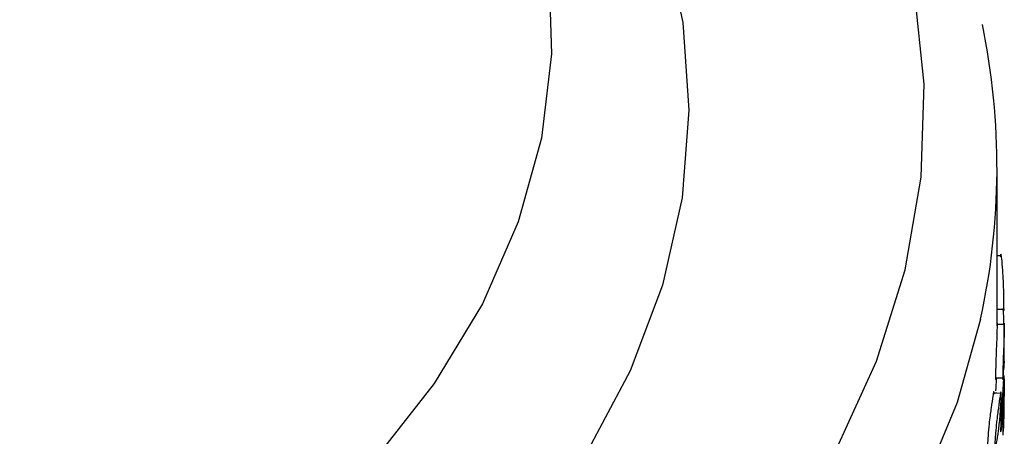
# Model space of a CAD drawing. Units: millimetres. Extents: x 10 to 1452, y 23 to 1042.
# Drawn here: x 146 to 173, y 333 to 344 of the extents above; entities that cross this region are included whole.
import ezdxf

# ---------------------------------------------------------------- set-up
doc = ezdxf.new("R2010")
doc.units = ezdxf.units.MM
doc.header["$LTSCALE"] = 5

msp = doc.modelspace()

# ---------------------------------------------------------------- linework, layer by layer
at = {"color": 7, "linetype": 'Continuous', "lineweight": 25}
for p, q in [((172.882, 335.966), (172.882, 340.276)), ((172.882, 338.259), (172.898, 338.26)), ((173.082, 334.73), (173.082, 335.196)), ((173.082, 334.399), (173.082, 334.399))]:
    msp.add_line(p, q, dxfattribs=at)
at = {"color": 8, "linetype": 'Continuous', "lineweight": 25, "flags": 128}
for points in [[(159.28, 350.397), (159.297, 350.358), (160.082, 348.068), (160.514, 345.746), (160.588, 343.411), (160.305, 341.082), (159.666, 338.776), (158.677, 336.512), (157.345, 334.307), (155.681, 332.179), (153.697, 330.144), (151.41, 328.219), (148.836, 326.417), (145.997, 324.754), (142.915, 323.242), (139.613, 321.893), (136.118, 320.718), (132.456, 319.726), (128.657, 318.925), (124.75, 318.321), (120.765, 317.918), (116.735, 317.721)], [(163.681, 346.684), (164.207, 344.278), (164.377, 341.855), (164.191, 339.432), (163.649, 337.027), (162.756, 334.657), (161.518, 332.339), (159.944, 330.09), (158.046, 327.927), (155.836, 325.864), (153.332, 323.917), (150.55, 322.099), (147.511, 320.425), (144.237, 318.905), (140.752, 317.55), (137.08, 316.371), (133.249, 315.377), (129.285, 314.573), (125.217, 313.966), (121.075, 313.561), (116.888, 313.36)], [(144.51, 314.477), (148.192, 315.922), (151.663, 317.532), (154.902, 319.296), (157.888, 321.203), (160.602, 323.241), (163.026, 325.397), (165.147, 327.658), (166.949, 330.008), (168.423, 332.434), (169.557, 334.919), (170.347, 337.449), (170.785, 340.007), (170.87, 342.577), (170.601, 345.143)], [(172.425, 336.082), (171.782, 333.786), (170.725, 331.229), (169.323, 328.727), (167.585, 326.297), (165.523, 323.953), (163.148, 321.71), (160.476, 319.581), (157.523, 317.58), (154.307, 315.718), (150.847, 314.008), (147.166, 312.46), (143.286, 311.084), (139.231, 309.887), (135.026, 308.878), (130.697, 308.062), (126.27, 307.445), (121.772, 307.031), (117.233, 306.821), (112.679, 306.818), (108.138, 307.021), (103.639, 307.429), (99.209, 308.039)]]:
    msp.add_lwpolyline(points, dxfattribs=at)
at = {"color": 7, "linetype": 'Continuous', "lineweight": 25, "flags": 128}
for points in [[(172.999, 337.834), (172.899, 337.831), (172.882, 337.83)], [(172.882, 336.359), (172.967, 336.36), (173.067, 336.361)], [(173.082, 335.933), (172.982, 335.933), (172.882, 335.933)], [(172.849, 334.463), (172.949, 334.461), (173.049, 334.459)], [(172.978, 334.032), (172.879, 334.036), (172.779, 334.039)]]:
    msp.add_lwpolyline(points, dxfattribs=at)
at = {"color": 7, "linetype": 'Continuous', "lineweight": 25}
msp.add_arc((153.353, 340.276), 19.528, 347.5975, 11.6714, dxfattribs=at)
for points, knots in [([(173.066, 336.37), (173.067, 336.355), (173.069, 336.328), (173.071, 336.317), (173.072, 336.32), (173.072, 336.334), (173.073, 336.349), (173.073, 336.371), (173.073, 336.408), (173.072, 336.469), (173.071, 336.584), (173.068, 336.79), (173.058, 337.136), (173.04, 337.422), (173.016, 337.746), (172.995, 337.862), (172.984, 337.886), (172.98, 337.854), (172.98, 337.827), (172.98, 337.811), (172.98, 337.803)], [0, 0, 0, 0, 0.038976, 0.067295, 0.090896, 0.101535, 0.11129, 0.120703, 0.130373, 0.152455, 0.180405, 0.241614, 0.355859, 0.563869, 0.770163, 0.897545, 0.96012, 0.98154, 0.990886, 1, 1, 1, 1]), ([(173.073, 335.957), (173.073, 335.965), (173.071, 336.102), (173.062, 336.28), (173.053, 336.354), (173.051, 336.375)], [0, 0, 0, 0, 0.040693, 0.731875, 1, 1, 1, 1]), ([(172.882, 335.902), (172.882, 335.91), (172.882, 335.926), (172.882, 335.953), (172.882, 335.985), (172.882, 335.961), (172.881, 335.846), (172.874, 335.523), (172.861, 335.238), (172.849, 334.892), (172.843, 334.687), (172.84, 334.572), (172.839, 334.511), (172.839, 334.475), (172.839, 334.454), (172.84, 334.439), (172.841, 334.424), (172.843, 334.42), (172.846, 334.43), (172.848, 334.457), (172.849, 334.473)], [0, 0, 0, 0, 0.009139, 0.018508, 0.039966, 0.102572, 0.22992, 0.436091, 0.643973, 0.758211, 0.819475, 0.847446, 0.869604, 0.878808, 0.887785, 0.897058, 0.907102, 0.930854, 0.961046, 1, 1, 1, 1]), ([(173.082, 335.902), (173.082, 335.893), (173.082, 335.872), (173.082, 335.82), (173.082, 335.716), (173.082, 335.52), (173.081, 335.205), (173.074, 334.888), (173.061, 334.588), (173.049, 334.443), (173.043, 334.415), (173.041, 334.418), (173.04, 334.432), (173.039, 334.448), (173.039, 334.469), (173.039, 334.506), (173.04, 334.568), (173.043, 334.683), (173.049, 334.888), (173.061, 335.235), (173.074, 335.521), (173.081, 335.845), (173.082, 335.961), (173.082, 335.985), (173.082, 335.953), (173.082, 335.927), (173.082, 335.91), (173.082, 335.902)], [0, 0, 0, 0, 0.005887, 0.012598, 0.029286, 0.063597, 0.126872, 0.245173, 0.36969, 0.44481, 0.46117, 0.474805, 0.480951, 0.486586, 0.492024, 0.497611, 0.510368, 0.526515, 0.561876, 0.627876, 0.748044, 0.867222, 0.940811, 0.976961, 0.989336, 0.994735, 1, 1, 1, 1]), ([(173.082, 334.921), (173.082, 334.906), (173.082, 334.879), (173.082, 334.869), (173.082, 334.871), (173.082, 334.885), (173.082, 334.901), (173.082, 334.922), (173.082, 334.959), (173.082, 335.02), (173.082, 335.105), (173.082, 335.164), (173.082, 335.196)], [0, 0, 0, 0, 0.183938, 0.317538, 0.428909, 0.479124, 0.525182, 0.569634, 0.615299, 0.719552, 0.851454, 1, 1, 1, 1]), ([(172.865, 334.476), (172.864, 334.456), (172.857, 334.386), (172.847, 334.219), (172.84, 334.101)], [0, 0, 0, 0, 0.291249, 1, 1, 1, 1]), ([(173.073, 334.453), (173.073, 334.443), (173.073, 334.422), (173.072, 334.37), (173.071, 334.267), (173.068, 334.071), (173.058, 333.756), (173.04, 333.439), (173.016, 333.14), (172.995, 332.994), (172.986, 332.967), (172.983, 332.97), (172.981, 332.984), (172.98, 333), (172.98, 333.021), (172.98, 333.058), (172.982, 333.12), (172.986, 333.235), (172.995, 333.44), (173.015, 333.786), (173.039, 334.071), (173.058, 334.395), (173.068, 334.511), (173.072, 334.535), (173.073, 334.503), (173.073, 334.477), (173.073, 334.461), (173.073, 334.453)], [0, 0, 0, 0, 0.005887, 0.012598, 0.029285, 0.063596, 0.12687, 0.245182, 0.369687, 0.444789, 0.461148, 0.474785, 0.480933, 0.486573, 0.492016, 0.497608, 0.510373, 0.526524, 0.561881, 0.627859, 0.74804, 0.867225, 0.940818, 0.976961, 0.989335, 0.994734, 1, 1, 1, 1]), ([(173.082, 334.368), (173.082, 334.359), (173.082, 334.338), (173.082, 334.286), (173.082, 334.183), (173.082, 333.987), (173.082, 333.671), (173.076, 333.355), (173.064, 333.055), (173.052, 332.909), (173.047, 332.882), (173.045, 332.885), (173.044, 332.899), (173.043, 332.915), (173.043, 332.936), (173.043, 332.973), (173.044, 333.035), (173.047, 333.149), (173.052, 333.355), (173.064, 333.701), (173.076, 333.987), (173.082, 334.311), (173.082, 334.427), (173.082, 334.451), (173.082, 334.419), (173.082, 334.393), (173.082, 334.376), (173.082, 334.368)], [0, 0, 0, 0, 0.005888, 0.0126, 0.029287, 0.063596, 0.126868, 0.245177, 0.369695, 0.444805, 0.461163, 0.474797, 0.480943, 0.486581, 0.492021, 0.49761, 0.510371, 0.526519, 0.561877, 0.627871, 0.74805, 0.86723, 0.940803, 0.976953, 0.989331, 0.994733, 1, 1, 1, 1]), ([(172.798, 334.008), (172.798, 334.016), (172.798, 334.032), (172.797, 334.058), (172.794, 334.09), (172.784, 334.067), (172.76, 333.952), (172.721, 333.63), (172.677, 333.346), (172.644, 333.001), (172.629, 332.796), (172.623, 332.681), (172.62, 332.62), (172.62, 332.584), (172.62, 332.564), (172.621, 332.548), (172.624, 332.533), (172.629, 332.529), (172.637, 332.539), (172.643, 332.566), (172.646, 332.581)], [0, 0, 0, 0, 0.009141, 0.018512, 0.039975, 0.102594, 0.229971, 0.436187, 0.644115, 0.758379, 0.819656, 0.847633, 0.869796, 0.879002, 0.887982, 0.897256, 0.907302, 0.93106, 0.961258, 1, 1, 1, 1]), ([(172.998, 334.001), (172.998, 333.992), (172.997, 333.971), (172.996, 333.919), (172.992, 333.816), (172.983, 333.62), (172.96, 333.305), (172.923, 332.989), (172.878, 332.69), (172.844, 332.545), (172.828, 332.518), (172.823, 332.521), (172.821, 332.535), (172.82, 332.551), (172.819, 332.572), (172.819, 332.609), (172.822, 332.67), (172.828, 332.785), (172.843, 332.99), (172.876, 333.336), (172.921, 333.621), (172.96, 333.944), (172.983, 334.06), (172.994, 334.084), (172.997, 334.052), (172.998, 334.026), (172.998, 334.009), (172.998, 334.001)], [0, 0, 0, 0, 0.005887, 0.012598, 0.029286, 0.063597, 0.126872, 0.245173, 0.36969, 0.44481, 0.46117, 0.474805, 0.480951, 0.486586, 0.492024, 0.497611, 0.510368, 0.526515, 0.561876, 0.627876, 0.748044, 0.867222, 0.940811, 0.976961, 0.989336, 0.994735, 1, 1, 1, 1])]:
    msp.add_open_spline(points, degree=3, knots=knots, dxfattribs=at)

doc.saveas('drawing.dxf')
